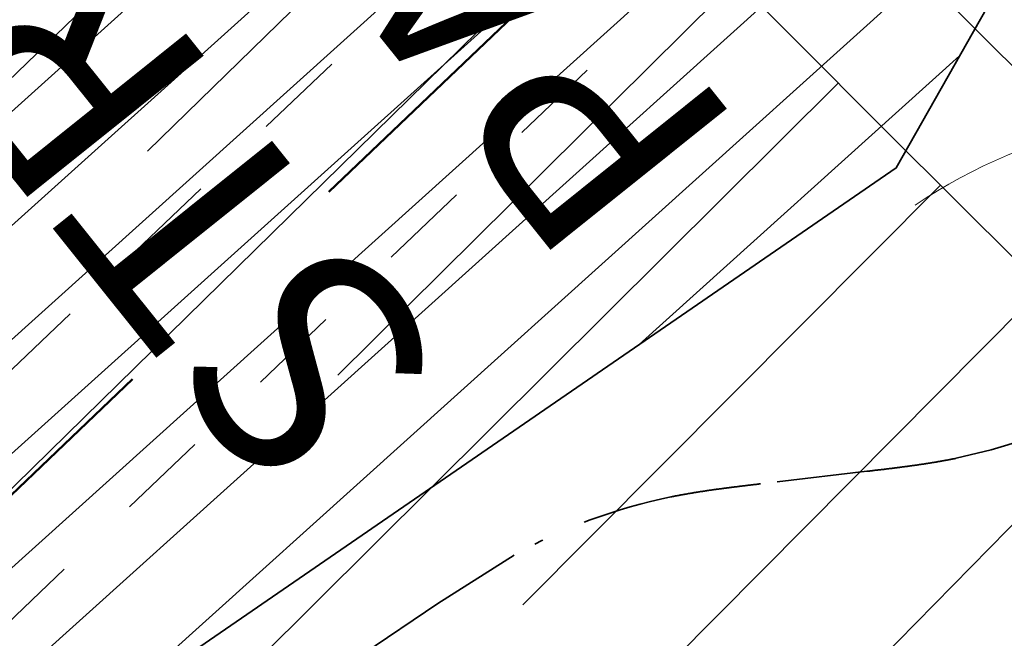
# Model space of a CAD drawing. Extents: x -502955 to -499545, y -1267587 to -1262571.
# Drawn here: x -501368 to -501357, y -1265637 to -1265630 of the extents above; entities that cross this region are included whole.
import ezdxf

# ---------------------------------------------------------------- set-up
doc = ezdxf.new("R2010")
doc.units = 0
doc.header["$MEASUREMENT"] = 0
for name, pattern in [('LINE_LT_0', [7.9, 5, -1.3, 0.3, -1.3]), ('LINE_LT_14', [2.01, 1, -0.5, 0.01, -0.5]), ('LINE_LT_2', [40, 7, -13, 7, -3, 7, -3]), ('LINE_LT_3', [2, 1, -1])]:
    doc.linetypes.add(name, pattern=pattern)
for name, color, linetype in [('104', 7, 'Continuous'), ('104_hrany', 7, 'Continuous'), ('651_DRS_trasa', 7, 'Continuous'), ('HRANY_TERENU', 7, 'Continuous'), ('POLNE_CESTY', 7, 'Continuous'), ('Razítko_004', 7, 'Continuous'), ('VODNE_TOKY_PLOCHY', 7, 'Continuous')]:
    doc.layers.add(name, color=color, linetype=linetype)
doc.styles.add('119', font='txt', dxfattribs={"height": 1})

msp = doc.modelspace()

# ---------------------------------------------------------------- linework, layer by layer
at = {"layer": '104', "color": 253, "linetype": 'LINE_LT_0', "lineweight": 50}
msp.add_lwpolyline([(-500927.993, -1265938.19), (-501254.541, -1265706.307), (-501270.386, -1265695.024), (-501280.138, -1265687.993), (-501288.239, -1265682.061), (-501295.411, -1265676.715), (-501301.949, -1265671.745), (-501308.011, -1265667.041), (-501313.692, -1265662.533), (-501319.057, -1265658.177), (-501324.151, -1265653.939), (-501329.007, -1265649.797), (-501333.651, -1265645.732), (-501333.883, -1265645.527, -0.092939), (-501437.736, -1265511.515)], format="xyb", dxfattribs=at)
at = {"layer": '104_hrany', "color": 253, "lineweight": 18}
for p, q in [((-501363.74, -1265626.627), (-501372.147, -1265634.76)), ((-501362.625, -1265627.775), (-501366.894, -1265631.947)), ((-501361.505, -1265628.917), (-501370.201, -1265637.447)), ((-501360.382, -1265630.057), (-501364.788, -1265634.424)), ((-501359.254, -1265631.192), (-501368.278, -1265640.168)), ((-501358.123, -1265632.323), (-501362.742, -1265636.965)), ((-501356.988, -1265633.451), (-501366.466, -1265643.011)), ((-501355.849, -1265634.574), (-501360.697, -1265639.515))]:
    msp.add_line(p, q, dxfattribs=at)
for points in [[(-501340.158, -1265647.965), (-501341.436, -1265646.81), (-501342.389, -1265645.852), (-501344.548, -1265643.662), (-501346.692, -1265641.457), (-501348.411, -1265639.668), (-501348.84, -1265639.261), (-501351.06, -1265637.141), (-501353.266, -1265635.007), (-501355.457, -1265632.858), (-501357.634, -1265630.694), (-501359.797, -1265628.517)], [(-501342.127, -1265649.893), (-501343.279, -1265648.856), (-501343.284, -1265648.849), (-501344.129, -1265647.76), (-501346.039, -1265645.275), (-501347.93, -1265642.78), (-501349.443, -1265640.757), (-501349.873, -1265640.35), (-501352.1, -1265638.223), (-501354.312, -1265636.081), (-501356.511, -1265633.925), (-501358.695, -1265631.755), (-501360.865, -1265629.57)]]:
    msp.add_lwpolyline(points, dxfattribs=at)
at = {"layer": '651_DRS_trasa', "color": 171, "linetype": 'LINE_LT_3', "lineweight": 18}
for p, q in [((-501387.28, -1265652.388), (-501320.835, -1265588.958)), ((-501385.899, -1265653.835), (-501319.454, -1265590.404))]:
    msp.add_line(p, q, dxfattribs=at)
at = {"layer": '651_DRS_trasa', "color": 171, "linetype": 'LINE_LT_2', "lineweight": 50}
msp.add_line((-501386.589, -1265653.111), (-501320.145, -1265589.681), dxfattribs=at)
at = {"layer": 'HRANY_TERENU', "color": 142, "lineweight": 13}
for points, knots in [([(-500918.649, -1265879.653), (-500921.236, -1265880.673), (-500924.145, -1265881.82), (-500931.136, -1265877.919), (-500940.091, -1265869.568), (-500958.392, -1265858.112), (-500973.957, -1265843.514), (-500994.259, -1265828.362), (-501011.864, -1265815.73), (-501042.023, -1265790.57), (-501073.632, -1265768.048), (-501104.029, -1265740.42), (-501126.049, -1265725.68), (-501146.4, -1265707.374), (-501167.893, -1265692.631), (-501187.787, -1265676.49), (-501204.711, -1265660.135), (-501223.047, -1265642.021), (-501240.484, -1265624.649), (-501256.37, -1265607.415), (-501270.28, -1265590.549), (-501283.433, -1265571.053), (-501299.599, -1265548.806), (-501314.617, -1265524.037), (-501327.121, -1265498.79), (-501337.967, -1265477.221), (-501345.773, -1265455.867), (-501352.79, -1265438.558), (-501357.808, -1265429.069), (-501359.294, -1265426.261)], [0, 0, 0, 0, 7.498868, 8.433733, 23.737969, 44.083326, 72.939621, 87.50932, 120.06454, 137.910126, 205.300137, 236.331043, 260.902372, 284.602278, 318.285078, 338.978939, 361.379871, 388.847481, 416.319756, 435.201408, 459.156716, 481.809072, 505.715656, 541.656389, 568.506957, 590.250042, 614.001412, 636.667297, 646.193906, 646.193906, 646.193906, 646.193906]), ([(-501299.204, -1265617.418), (-501300.207, -1265618.348), (-501302.662, -1265620.624), (-501311.057, -1265624.154), (-501324.713, -1265631.029), (-501343.631, -1265642.025), (-501364.118, -1265653.971), (-501386.48, -1265666.221), (-501407.501, -1265678.334), (-501422.106, -1265686.445), (-501428.427, -1265689.955)], [0, 0, 0, 0, 4.077782, 9.978213, 26.999312, 50.124648, 75.51065, 98.175921, 126.602736, 148.293637, 148.293637, 148.293637, 148.293637]), ([(-501405.434, -1265681.556), (-501397.775, -1265677.045), (-501386.935, -1265670.661), (-501374.37, -1265663.573), (-501367.898, -1265660.023), (-501362.893, -1265657.229), (-501357.776, -1265654.239), (-501352.53, -1265651.084), (-501347.282, -1265647.933), (-501342.045, -1265644.869), (-501336.777, -1265641.967), (-501331.513, -1265639.172), (-501326.246, -1265636.383), (-501320.823, -1265633.443), (-501315.309, -1265630.236), (-501309.67, -1265626.833), (-501304.008, -1265623.468), (-501300, -1265621.24), (-501297.884, -1265620.131), (-501297.712, -1265620.041)], [0, 0, 0, 0, 26.666161, 37.739125, 43.27606, 48.812422, 54.93331, 61.055132, 67.176944, 73.297848, 79.257138, 85.21753, 91.178004, 97.137132, 103.722474, 110.310402, 116.896926, 123.480837, 124.064078, 124.064078, 124.064078, 124.064078]), ([(-501296.94, -1265621.393), (-501297.843, -1265621.921), (-501300.442, -1265623.442), (-501304.773, -1265625.893), (-501309.961, -1265628.693), (-501315.158, -1265631.476), (-501322.148, -1265635.336), (-501329.106, -1265639.377), (-501336.132, -1265643.424), (-501346.487, -1265649.28), (-501362.354, -1265658.068), (-501383.601, -1265669.945), (-501398.168, -1265677.691), (-501405.434, -1265681.556)], [0, 0, 0, 0, 3.139721, 9.034002, 14.929169, 20.824778, 26.719583, 38.881744, 44.962942, 51.043984, 74.572155, 99.375815, 124.06541, 124.06541, 124.06541, 124.06541]), ([(-501423.823, -1265695.962), (-501416.918, -1265692.157), (-501403.269, -1265684.635), (-501382.968, -1265671.701), (-501361.15, -1265661.455), (-501340.764, -1265647.721), (-501321.861, -1265637.239), (-501307.543, -1265630.832), (-501298.891, -1265627.23), (-501296.805, -1265624.139), (-501296.03, -1265622.99)], [0, 0, 0, 0, 23.647363, 46.748064, 72.145178, 95.729955, 120.47212, 136.556141, 143.474028, 147.566315, 147.566315, 147.566315, 147.566315])]:
    msp.add_open_spline(points, degree=3, knots=knots, dxfattribs=at)
at = {"layer": 'POLNE_CESTY', "color": 142, "lineweight": 13}
for points, knots in [([(-501674.896, -1265842.557), (-501669.164, -1265839.01), (-501657.334, -1265831.69), (-501639.483, -1265821.255), (-501619.855, -1265811.232), (-501600.328, -1265799.937), (-501579.113, -1265788.359), (-501558.271, -1265776.785), (-501536.854, -1265763.503), (-501513.679, -1265752.178), (-501491.448, -1265740.002), (-501469.835, -1265726.424), (-501449.02, -1265714.082), (-501425.607, -1265701.66), (-501402.148, -1265687.984), (-501377.47, -1265673.192), (-501358.779, -1265662.881), (-501346.663, -1265656.528), (-501340.671, -1265653.678), (-501334.591, -1265651.031), (-501329.101, -1265648.574), (-501323.931, -1265646.945), (-501319.181, -1265646.2), (-501314.399, -1265645.57), (-501308.686, -1265644.217), (-501303.258, -1265642.671), (-501299.059, -1265640.408), (-501296.792, -1265638.615), (-501294.874, -1265636.723), (-501293.034, -1265634.327), (-501291.641, -1265631.43), (-501290.948, -1265628.506), (-501290.763, -1265625.843), (-501291.111, -1265623.432), (-501291.634, -1265622.072), (-501291.9, -1265621.377)], [0, 0, 0, 0, 20.222306, 41.736819, 62.006848, 86.317097, 109.397631, 134.512766, 157.832622, 184.938699, 211.834, 233.834971, 261.497499, 284.408098, 313.331412, 342.950159, 370.71992, 377.35546, 383.987886, 390.619952, 397.251257, 402.022536, 406.822453, 411.653566, 416.48461, 424.433325, 428.49519, 430.693402, 433.082076, 436.567071, 439.701233, 442.647724, 445.530244, 447.663837, 449.891557, 449.891557, 449.891557, 449.891557]), ([(-501294.96, -1265622.581), (-501294.658, -1265623.707), (-501293.984, -1265626.222), (-501294.361, -1265629.675), (-501295.393, -1265632.097), (-501296.27, -1265633.48), (-501297.708, -1265635.284), (-501300.06, -1265637.448), (-501303.55, -1265639.346), (-501307.143, -1265640.481), (-501311.035, -1265641.605), (-501315.365, -1265642.434), (-501320.036, -1265642.742), (-501324.693, -1265643.185), (-501336.4, -1265647.373), (-501353.553, -1265657.575), (-501378.916, -1265670.621), (-501403.523, -1265685.656), (-501426.806, -1265699.347), (-501443.636, -1265708.434), (-501453.813, -1265714.47), (-501459.645, -1265718.056), (-501465.475, -1265721.647), (-501476.092, -1265727.933), (-501492.57, -1265737.176), (-501509.06, -1265746.413), (-501520.926, -1265752.671), (-501527.077, -1265755.718), (-501533.217, -1265758.787), (-501544.031, -1265764.537), (-501559.619, -1265774.276), (-501580.565, -1265785.612), (-501596.407, -1265794.639), (-501606.952, -1265800.181), (-501612.594, -1265802.912), (-501618.24, -1265805.634), (-501627.707, -1265810.506), (-501641.517, -1265818.321), (-501659.372, -1265828.221), (-501670.995, -1265835.922), (-501676.521, -1265839.584)], [0, 0, 0, 0, 3.481017, 7.776071, 10.085553, 11.336827, 12.678249, 17.001406, 20.811461, 24.499798, 28.279909, 32.968346, 37.681458, 42.334735, 46.922373, 74.775579, 101.994503, 132.508966, 161.228325, 183.027992, 189.874051, 196.721124, 203.568346, 210.414765, 233.732723, 260.247691, 267.110959, 273.976119, 280.840811, 287.70365, 310.710599, 335.939042, 359.139788, 365.40547, 371.673288, 377.941751, 384.208432, 403.611897, 425.542698, 445.422879, 445.422879, 445.422879, 445.422879])]:
    msp.add_open_spline(points, degree=3, knots=knots, dxfattribs=at)
at = {"layer": 'Razítko_004', "color": 9, "lineweight": 13}
for p, q in [((-501347.944, -1265613.074), (-501373.713, -1265636.298)), ((-501349.147, -1265615.42), (-501372.853, -1265636.785)), ((-501350.608, -1265617.999), (-501371.993, -1265637.272)), ((-501352.068, -1265620.577), (-501371.133, -1265637.759)), ((-501353.529, -1265623.156), (-501370.274, -1265638.246)), ((-501354.99, -1265625.734), (-501369.414, -1265638.734)), ((-501356.45, -1265628.312), (-501367.374, -1265638.157)), ((-501357.459, -1265630.094), (-501358.612, -1265632.129)), ((-501357.911, -1265630.891), (-501361.455, -1265634.085)), ((-501358.612, -1265632.129), (-501367.843, -1265638.48))]:
    msp.add_line(p, q, dxfattribs=at)
at = {"layer": 'Razítko_004', "color": 18, "lineweight": 35}
for p, q in [((-501357.459, -1265630.094), (-501358.612, -1265632.129)), ((-501358.612, -1265632.129), (-501367.843, -1265638.48))]:
    msp.add_line(p, q, dxfattribs=at)
at = {"layer": 'Razítko_004', "color": 18, "linetype": 'LINE_LT_14', "lineweight": 35}
for p, q in [((-501358.451, -1265635.428), (-501358.456, -1265635.429)), ((-501358.446, -1265635.428), (-501358.451, -1265635.428)), ((-501358.441, -1265635.427), (-501358.446, -1265635.428)), ((-501358.436, -1265635.426), (-501358.441, -1265635.427)), ((-501358.431, -1265635.426), (-501358.436, -1265635.426)), ((-501358.426, -1265635.425), (-501358.431, -1265635.426)), ((-501358.421, -1265635.424), (-501358.426, -1265635.425)), ((-501358.416, -1265635.424), (-501358.421, -1265635.424)), ((-501358.411, -1265635.423), (-501358.416, -1265635.424)), ((-501358.406, -1265635.422), (-501358.411, -1265635.423)), ((-501358.401, -1265635.422), (-501358.406, -1265635.422)), ((-501358.396, -1265635.421), (-501358.401, -1265635.422)), ((-501358.391, -1265635.42), (-501358.396, -1265635.421)), ((-501358.386, -1265635.419), (-501358.391, -1265635.42)), ((-501358.381, -1265635.419), (-501358.386, -1265635.419)), ((-501358.376, -1265635.418), (-501358.381, -1265635.419)), ((-501358.371, -1265635.417), (-501358.376, -1265635.418)), ((-501358.366, -1265635.417), (-501358.371, -1265635.417)), ((-501358.361, -1265635.416), (-501358.366, -1265635.417)), ((-501358.357, -1265635.415), (-501358.361, -1265635.416)), ((-501358.352, -1265635.414), (-501358.357, -1265635.415)), ((-501358.347, -1265635.414), (-501358.352, -1265635.414)), ((-501358.342, -1265635.413), (-501358.347, -1265635.414)), ((-501358.337, -1265635.412), (-501358.342, -1265635.413)), ((-501358.332, -1265635.411), (-501358.337, -1265635.412)), ((-501358.327, -1265635.411), (-501358.332, -1265635.411)), ((-501358.322, -1265635.41), (-501358.327, -1265635.411)), ((-501358.317, -1265635.409), (-501358.322, -1265635.41)), ((-501358.312, -1265635.408), (-501358.317, -1265635.409)), ((-501358.307, -1265635.408), (-501358.312, -1265635.408)), ((-501358.302, -1265635.407), (-501358.307, -1265635.408)), ((-501358.297, -1265635.406), (-501358.302, -1265635.407)), ((-501358.292, -1265635.405), (-501358.297, -1265635.406)), ((-501358.287, -1265635.405), (-501358.292, -1265635.405)), ((-501358.282, -1265635.404), (-501358.287, -1265635.405)), ((-501358.277, -1265635.403), (-501358.282, -1265635.404)), ((-501358.272, -1265635.402), (-501358.277, -1265635.403)), ((-501358.268, -1265635.402), (-501358.272, -1265635.402)), ((-501358.263, -1265635.401), (-501358.268, -1265635.402)), ((-501358.258, -1265635.4), (-501358.263, -1265635.401)), ((-501358.253, -1265635.399), (-501358.258, -1265635.4)), ((-501358.248, -1265635.398), (-501358.253, -1265635.399)), ((-501358.243, -1265635.398), (-501358.248, -1265635.398)), ((-501358.238, -1265635.397), (-501358.243, -1265635.398)), ((-501358.233, -1265635.396), (-501358.238, -1265635.397)), ((-501358.228, -1265635.395), (-501358.233, -1265635.396)), ((-501358.223, -1265635.395), (-501358.228, -1265635.395)), ((-501358.218, -1265635.394), (-501358.223, -1265635.395)), ((-501358.213, -1265635.393), (-501358.218, -1265635.394)), ((-501358.208, -1265635.392), (-501358.213, -1265635.393)), ((-501358.203, -1265635.391), (-501358.208, -1265635.392)), ((-501358.198, -1265635.39), (-501358.203, -1265635.391)), ((-501358.194, -1265635.39), (-501358.198, -1265635.39)), ((-501358.189, -1265635.389), (-501358.194, -1265635.39)), ((-501358.184, -1265635.388), (-501358.189, -1265635.389)), ((-501358.179, -1265635.387), (-501358.184, -1265635.388)), ((-501358.174, -1265635.386), (-501358.179, -1265635.387)), ((-501358.169, -1265635.386), (-501358.174, -1265635.386)), ((-501358.164, -1265635.385), (-501358.169, -1265635.386)), ((-501358.159, -1265635.384), (-501358.164, -1265635.385)), ((-501358.154, -1265635.383), (-501358.159, -1265635.384)), ((-501358.149, -1265635.382), (-501358.154, -1265635.383)), ((-501358.144, -1265635.381), (-501358.149, -1265635.382)), ((-501358.139, -1265635.381), (-501358.144, -1265635.381)), ((-501358.134, -1265635.38), (-501358.139, -1265635.381)), ((-501358.129, -1265635.379), (-501358.134, -1265635.38)), ((-501358.124, -1265635.378), (-501358.129, -1265635.379)), ((-501358.12, -1265635.377), (-501358.124, -1265635.378)), ((-501358.115, -1265635.376), (-501358.12, -1265635.377)), ((-501358.11, -1265635.375), (-501358.115, -1265635.376)), ((-501358.105, -1265635.374), (-501358.11, -1265635.375)), ((-501358.1, -1265635.374), (-501358.105, -1265635.374)), ((-501358.095, -1265635.373), (-501358.1, -1265635.374)), ((-501358.09, -1265635.372), (-501358.095, -1265635.373)), ((-501358.085, -1265635.371), (-501358.09, -1265635.372)), ((-501358.08, -1265635.37), (-501358.085, -1265635.371)), ((-501358.075, -1265635.369), (-501358.08, -1265635.37)), ((-501358.07, -1265635.368), (-501358.075, -1265635.369)), ((-501358.065, -1265635.367), (-501358.07, -1265635.368)), ((-501358.061, -1265635.366), (-501358.065, -1265635.367)), ((-501358.056, -1265635.366), (-501358.061, -1265635.366)), ((-501358.051, -1265635.365), (-501358.056, -1265635.366)), ((-501358.046, -1265635.364), (-501358.051, -1265635.365)), ((-501358.041, -1265635.363), (-501358.046, -1265635.364)), ((-501358.036, -1265635.362), (-501358.041, -1265635.363)), ((-501358.031, -1265635.361), (-501358.036, -1265635.362)), ((-501358.026, -1265635.36), (-501358.031, -1265635.361)), ((-501358.021, -1265635.359), (-501358.026, -1265635.36)), ((-501358.016, -1265635.358), (-501358.021, -1265635.359)), ((-501358.011, -1265635.357), (-501358.016, -1265635.358)), ((-501358.006, -1265635.356), (-501358.011, -1265635.357)), ((-501358.002, -1265635.355), (-501358.006, -1265635.356)), ((-501357.997, -1265635.354), (-501358.002, -1265635.355)), ((-501357.992, -1265635.353), (-501357.997, -1265635.354)), ((-501357.987, -1265635.352), (-501357.992, -1265635.353)), ((-501357.982, -1265635.351), (-501357.987, -1265635.352)), ((-501357.977, -1265635.35), (-501357.982, -1265635.351)), ((-501357.972, -1265635.349), (-501357.977, -1265635.35)), ((-501357.967, -1265635.349), (-501357.972, -1265635.349)), ((-501357.962, -1265635.348), (-501357.967, -1265635.349)), ((-501357.957, -1265635.347), (-501357.962, -1265635.348)), ((-501357.953, -1265635.346), (-501357.957, -1265635.347)), ((-501357.948, -1265635.345), (-501357.953, -1265635.346)), ((-501358.937, -1265635.489), (-501360.114, -1265635.628)), ((-501358.932, -1265635.488), (-501358.937, -1265635.489)), ((-501358.927, -1265635.488), (-501358.932, -1265635.488)), ((-501358.922, -1265635.487), (-501358.927, -1265635.488)), ((-501358.917, -1265635.487), (-501358.922, -1265635.487)), ((-501358.912, -1265635.486), (-501358.917, -1265635.487)), ((-501358.907, -1265635.486), (-501358.912, -1265635.486)), ((-501358.902, -1265635.485), (-501358.907, -1265635.486)), ((-501358.897, -1265635.484), (-501358.902, -1265635.485)), ((-501358.892, -1265635.484), (-501358.897, -1265635.484)), ((-501358.887, -1265635.483), (-501358.892, -1265635.484)), ((-501358.882, -1265635.483), (-501358.887, -1265635.483)), ((-501358.877, -1265635.482), (-501358.882, -1265635.483)), ((-501358.872, -1265635.481), (-501358.877, -1265635.482)), ((-501358.867, -1265635.481), (-501358.872, -1265635.481)), ((-501358.862, -1265635.48), (-501358.867, -1265635.481)), ((-501358.857, -1265635.48), (-501358.862, -1265635.48)), ((-501358.852, -1265635.479), (-501358.857, -1265635.48)), ((-501358.847, -1265635.478), (-501358.852, -1265635.479)), ((-501358.842, -1265635.478), (-501358.847, -1265635.478)), ((-501358.838, -1265635.477), (-501358.842, -1265635.478)), ((-501358.833, -1265635.477), (-501358.838, -1265635.477)), ((-501358.828, -1265635.476), (-501358.833, -1265635.477)), ((-501358.823, -1265635.476), (-501358.828, -1265635.476)), ((-501358.818, -1265635.475), (-501358.823, -1265635.476)), ((-501358.813, -1265635.474), (-501358.818, -1265635.475)), ((-501358.808, -1265635.474), (-501358.813, -1265635.474)), ((-501358.803, -1265635.473), (-501358.808, -1265635.474)), ((-501358.798, -1265635.473), (-501358.803, -1265635.473)), ((-501358.793, -1265635.472), (-501358.798, -1265635.473)), ((-501358.788, -1265635.471), (-501358.793, -1265635.472)), ((-501358.783, -1265635.471), (-501358.788, -1265635.471)), ((-501358.778, -1265635.47), (-501358.783, -1265635.471)), ((-501358.773, -1265635.47), (-501358.778, -1265635.47)), ((-501358.768, -1265635.469), (-501358.773, -1265635.47)), ((-501358.763, -1265635.468), (-501358.768, -1265635.469)), ((-501358.758, -1265635.468), (-501358.763, -1265635.468)), ((-501358.753, -1265635.467), (-501358.758, -1265635.468)), ((-501358.748, -1265635.467), (-501358.753, -1265635.467)), ((-501358.743, -1265635.466), (-501358.748, -1265635.467)), ((-501358.738, -1265635.465), (-501358.743, -1265635.466)), ((-501358.733, -1265635.465), (-501358.738, -1265635.465)), ((-501358.728, -1265635.464), (-501358.733, -1265635.465)), ((-501358.723, -1265635.464), (-501358.728, -1265635.464)), ((-501358.718, -1265635.463), (-501358.723, -1265635.464)), ((-501358.713, -1265635.462), (-501358.718, -1265635.463)), ((-501358.708, -1265635.462), (-501358.713, -1265635.462)), ((-501358.703, -1265635.461), (-501358.708, -1265635.462)), ((-501358.699, -1265635.461), (-501358.703, -1265635.461)), ((-501358.694, -1265635.46), (-501358.699, -1265635.461)), ((-501358.689, -1265635.459), (-501358.694, -1265635.46)), ((-501358.684, -1265635.459), (-501358.689, -1265635.459)), ((-501358.679, -1265635.458), (-501358.684, -1265635.459)), ((-501358.674, -1265635.458), (-501358.679, -1265635.458)), ((-501358.669, -1265635.457), (-501358.674, -1265635.458)), ((-501358.664, -1265635.456), (-501358.669, -1265635.457)), ((-501358.659, -1265635.456), (-501358.664, -1265635.456)), ((-501358.654, -1265635.455), (-501358.659, -1265635.456)), ((-501358.649, -1265635.454), (-501358.654, -1265635.455)), ((-501358.644, -1265635.454), (-501358.649, -1265635.454)), ((-501358.639, -1265635.453), (-501358.644, -1265635.454)), ((-501358.634, -1265635.453), (-501358.639, -1265635.453)), ((-501358.629, -1265635.452), (-501358.634, -1265635.453)), ((-501358.624, -1265635.451), (-501358.629, -1265635.452)), ((-501358.619, -1265635.451), (-501358.624, -1265635.451)), ((-501358.614, -1265635.45), (-501358.619, -1265635.451)), ((-501358.609, -1265635.449), (-501358.614, -1265635.45)), ((-501358.604, -1265635.449), (-501358.609, -1265635.449)), ((-501358.599, -1265635.448), (-501358.604, -1265635.449)), ((-501358.594, -1265635.448), (-501358.599, -1265635.448)), ((-501358.589, -1265635.447), (-501358.594, -1265635.448)), ((-501358.584, -1265635.446), (-501358.589, -1265635.447)), ((-501358.579, -1265635.446), (-501358.584, -1265635.446)), ((-501358.574, -1265635.445), (-501358.579, -1265635.446)), ((-501358.57, -1265635.444), (-501358.574, -1265635.445)), ((-501358.565, -1265635.444), (-501358.57, -1265635.444)), ((-501358.56, -1265635.443), (-501358.565, -1265635.444)), ((-501358.555, -1265635.442), (-501358.56, -1265635.443)), ((-501358.55, -1265635.442), (-501358.555, -1265635.442)), ((-501358.545, -1265635.441), (-501358.55, -1265635.442)), ((-501358.54, -1265635.44), (-501358.545, -1265635.441)), ((-501358.535, -1265635.44), (-501358.54, -1265635.44)), ((-501358.53, -1265635.439), (-501358.535, -1265635.44)), ((-501358.525, -1265635.439), (-501358.53, -1265635.439)), ((-501358.52, -1265635.438), (-501358.525, -1265635.439)), ((-501358.515, -1265635.437), (-501358.52, -1265635.438)), ((-501358.51, -1265635.437), (-501358.515, -1265635.437)), ((-501358.505, -1265635.436), (-501358.51, -1265635.437)), ((-501358.5, -1265635.435), (-501358.505, -1265635.436)), ((-501358.495, -1265635.435), (-501358.5, -1265635.435)), ((-501358.49, -1265635.434), (-501358.495, -1265635.435)), ((-501358.485, -1265635.433), (-501358.49, -1265635.434)), ((-501358.48, -1265635.433), (-501358.485, -1265635.433)), ((-501358.475, -1265635.432), (-501358.48, -1265635.433)), ((-501358.47, -1265635.431), (-501358.475, -1265635.432)), ((-501358.465, -1265635.431), (-501358.47, -1265635.431)), ((-501358.46, -1265635.43), (-501358.465, -1265635.431)), ((-501358.456, -1265635.429), (-501358.46, -1265635.43)), ((-501360.273, -1265635.647), (-501360.278, -1265635.647)), ((-501360.268, -1265635.646), (-501360.273, -1265635.647)), ((-501360.263, -1265635.645), (-501360.268, -1265635.646)), ((-501360.258, -1265635.645), (-501360.263, -1265635.645)), ((-501360.254, -1265635.644), (-501360.258, -1265635.645)), ((-501360.249, -1265635.644), (-501360.254, -1265635.644)), ((-501360.244, -1265635.643), (-501360.249, -1265635.644)), ((-501360.239, -1265635.642), (-501360.244, -1265635.643)), ((-501360.234, -1265635.642), (-501360.239, -1265635.642)), ((-501360.229, -1265635.641), (-501360.234, -1265635.642)), ((-501360.224, -1265635.641), (-501360.229, -1265635.641)), ((-501360.219, -1265635.64), (-501360.224, -1265635.641)), ((-501360.214, -1265635.639), (-501360.219, -1265635.64)), ((-501360.209, -1265635.639), (-501360.214, -1265635.639)), ((-501360.204, -1265635.638), (-501360.209, -1265635.639)), ((-501360.199, -1265635.638), (-501360.204, -1265635.638)), ((-501360.194, -1265635.637), (-501360.199, -1265635.638)), ((-501360.189, -1265635.636), (-501360.194, -1265635.637)), ((-501360.184, -1265635.636), (-501360.189, -1265635.636)), ((-501360.179, -1265635.635), (-501360.184, -1265635.636)), ((-501360.174, -1265635.635), (-501360.179, -1265635.635)), ((-501360.169, -1265635.634), (-501360.174, -1265635.635)), ((-501360.164, -1265635.634), (-501360.169, -1265635.634)), ((-501360.159, -1265635.633), (-501360.164, -1265635.634)), ((-501360.154, -1265635.632), (-501360.159, -1265635.633)), ((-501360.149, -1265635.632), (-501360.154, -1265635.632)), ((-501360.144, -1265635.631), (-501360.149, -1265635.632)), ((-501360.139, -1265635.631), (-501360.144, -1265635.631)), ((-501360.134, -1265635.63), (-501360.139, -1265635.631)), ((-501360.129, -1265635.629), (-501360.134, -1265635.63)), ((-501360.124, -1265635.629), (-501360.129, -1265635.629)), ((-501360.119, -1265635.628), (-501360.124, -1265635.629)), ((-501360.114, -1265635.628), (-501360.119, -1265635.628)), ((-501361.015, -1265635.755), (-501361.02, -1265635.756)), ((-501361.01, -1265635.754), (-501361.015, -1265635.755)), ((-501361.006, -1265635.753), (-501361.01, -1265635.754)), ((-501361.001, -1265635.752), (-501361.006, -1265635.753)), ((-501360.996, -1265635.751), (-501361.001, -1265635.752)), ((-501360.991, -1265635.75), (-501360.996, -1265635.751)), ((-501360.986, -1265635.749), (-501360.991, -1265635.75)), ((-501360.981, -1265635.748), (-501360.986, -1265635.749)), ((-501360.976, -1265635.748), (-501360.981, -1265635.748)), ((-501360.971, -1265635.747), (-501360.976, -1265635.748)), ((-501360.966, -1265635.746), (-501360.971, -1265635.747)), ((-501360.961, -1265635.745), (-501360.966, -1265635.746)), ((-501360.956, -1265635.744), (-501360.961, -1265635.745)), ((-501360.951, -1265635.743), (-501360.956, -1265635.744)), ((-501360.947, -1265635.742), (-501360.951, -1265635.743)), ((-501360.942, -1265635.741), (-501360.947, -1265635.742)), ((-501360.937, -1265635.741), (-501360.942, -1265635.741)), ((-501360.932, -1265635.74), (-501360.937, -1265635.741)), ((-501360.927, -1265635.739), (-501360.932, -1265635.74)), ((-501360.922, -1265635.738), (-501360.927, -1265635.739)), ((-501360.917, -1265635.737), (-501360.922, -1265635.738)), ((-501360.912, -1265635.736), (-501360.917, -1265635.737)), ((-501360.907, -1265635.735), (-501360.912, -1265635.736)), ((-501360.902, -1265635.735), (-501360.907, -1265635.735)), ((-501360.897, -1265635.734), (-501360.902, -1265635.735)), ((-501360.892, -1265635.733), (-501360.897, -1265635.734)), ((-501360.887, -1265635.732), (-501360.892, -1265635.733)), ((-501360.882, -1265635.731), (-501360.887, -1265635.732)), ((-501360.878, -1265635.73), (-501360.882, -1265635.731)), ((-501360.873, -1265635.73), (-501360.878, -1265635.73)), ((-501360.868, -1265635.729), (-501360.873, -1265635.73)), ((-501360.863, -1265635.728), (-501360.868, -1265635.729)), ((-501360.858, -1265635.727), (-501360.863, -1265635.728)), ((-501360.853, -1265635.726), (-501360.858, -1265635.727)), ((-501360.848, -1265635.725), (-501360.853, -1265635.726)), ((-501360.843, -1265635.725), (-501360.848, -1265635.725)), ((-501360.838, -1265635.724), (-501360.843, -1265635.725)), ((-501360.833, -1265635.723), (-501360.838, -1265635.724)), ((-501360.828, -1265635.722), (-501360.833, -1265635.723)), ((-501360.823, -1265635.721), (-501360.828, -1265635.722)), ((-501360.818, -1265635.721), (-501360.823, -1265635.721)), ((-501360.813, -1265635.72), (-501360.818, -1265635.721)), ((-501360.808, -1265635.719), (-501360.813, -1265635.72)), ((-501360.804, -1265635.718), (-501360.808, -1265635.719)), ((-501360.799, -1265635.717), (-501360.804, -1265635.718)), ((-501360.794, -1265635.717), (-501360.799, -1265635.717)), ((-501360.789, -1265635.716), (-501360.794, -1265635.717)), ((-501360.784, -1265635.715), (-501360.789, -1265635.716)), ((-501360.779, -1265635.714), (-501360.784, -1265635.715)), ((-501360.774, -1265635.714), (-501360.779, -1265635.714)), ((-501360.769, -1265635.713), (-501360.774, -1265635.714)), ((-501360.764, -1265635.712), (-501360.769, -1265635.713)), ((-501360.759, -1265635.711), (-501360.764, -1265635.712)), ((-501360.754, -1265635.711), (-501360.759, -1265635.711)), ((-501360.749, -1265635.71), (-501360.754, -1265635.711)), ((-501360.744, -1265635.709), (-501360.749, -1265635.71)), ((-501360.739, -1265635.708), (-501360.744, -1265635.709)), ((-501360.734, -1265635.708), (-501360.739, -1265635.708)), ((-501360.729, -1265635.707), (-501360.734, -1265635.708)), ((-501360.724, -1265635.706), (-501360.729, -1265635.707)), ((-501360.72, -1265635.705), (-501360.724, -1265635.706)), ((-501360.715, -1265635.705), (-501360.72, -1265635.705)), ((-501360.71, -1265635.704), (-501360.715, -1265635.705)), ((-501360.705, -1265635.703), (-501360.71, -1265635.704)), ((-501360.7, -1265635.702), (-501360.705, -1265635.703)), ((-501360.695, -1265635.702), (-501360.7, -1265635.702)), ((-501360.69, -1265635.701), (-501360.695, -1265635.702)), ((-501360.685, -1265635.7), (-501360.69, -1265635.701)), ((-501360.68, -1265635.699), (-501360.685, -1265635.7)), ((-501360.675, -1265635.699), (-501360.68, -1265635.699)), ((-501360.67, -1265635.698), (-501360.675, -1265635.699)), ((-501360.665, -1265635.697), (-501360.67, -1265635.698)), ((-501360.66, -1265635.697), (-501360.665, -1265635.697)), ((-501360.655, -1265635.696), (-501360.66, -1265635.697)), ((-501360.65, -1265635.695), (-501360.655, -1265635.696)), ((-501360.645, -1265635.695), (-501360.65, -1265635.695)), ((-501360.64, -1265635.694), (-501360.645, -1265635.695)), ((-501360.635, -1265635.693), (-501360.64, -1265635.694)), ((-501360.63, -1265635.692), (-501360.635, -1265635.693)), ((-501360.625, -1265635.692), (-501360.63, -1265635.692)), ((-501360.621, -1265635.691), (-501360.625, -1265635.692)), ((-501360.616, -1265635.69), (-501360.621, -1265635.691)), ((-501360.611, -1265635.69), (-501360.616, -1265635.69)), ((-501360.606, -1265635.689), (-501360.611, -1265635.69)), ((-501360.601, -1265635.688), (-501360.606, -1265635.689)), ((-501360.596, -1265635.688), (-501360.601, -1265635.688)), ((-501360.591, -1265635.687), (-501360.596, -1265635.688)), ((-501360.586, -1265635.686), (-501360.591, -1265635.687)), ((-501360.581, -1265635.686), (-501360.586, -1265635.686)), ((-501360.576, -1265635.685), (-501360.581, -1265635.686)), ((-501360.571, -1265635.684), (-501360.576, -1265635.685)), ((-501360.566, -1265635.684), (-501360.571, -1265635.684)), ((-501360.561, -1265635.683), (-501360.566, -1265635.684)), ((-501360.556, -1265635.682), (-501360.561, -1265635.683)), ((-501360.551, -1265635.682), (-501360.556, -1265635.682)), ((-501360.546, -1265635.681), (-501360.551, -1265635.682)), ((-501360.541, -1265635.68), (-501360.546, -1265635.681)), ((-501360.536, -1265635.68), (-501360.541, -1265635.68)), ((-501360.531, -1265635.679), (-501360.536, -1265635.68)), ((-501360.526, -1265635.678), (-501360.531, -1265635.679)), ((-501360.521, -1265635.678), (-501360.526, -1265635.678)), ((-501360.516, -1265635.677), (-501360.521, -1265635.678)), ((-501360.512, -1265635.676), (-501360.516, -1265635.677)), ((-501360.507, -1265635.676), (-501360.512, -1265635.676)), ((-501360.502, -1265635.675), (-501360.507, -1265635.676)), ((-501360.497, -1265635.674), (-501360.502, -1265635.675)), ((-501360.492, -1265635.674), (-501360.497, -1265635.674)), ((-501360.487, -1265635.673), (-501360.492, -1265635.674)), ((-501360.482, -1265635.672), (-501360.487, -1265635.673)), ((-501360.477, -1265635.672), (-501360.482, -1265635.672)), ((-501360.472, -1265635.671), (-501360.477, -1265635.672)), ((-501360.467, -1265635.67), (-501360.472, -1265635.671)), ((-501360.462, -1265635.67), (-501360.467, -1265635.67)), ((-501360.457, -1265635.669), (-501360.462, -1265635.67)), ((-501360.452, -1265635.669), (-501360.457, -1265635.669)), ((-501360.447, -1265635.668), (-501360.452, -1265635.669)), ((-501360.442, -1265635.667), (-501360.447, -1265635.668)), ((-501360.437, -1265635.667), (-501360.442, -1265635.667)), ((-501360.432, -1265635.666), (-501360.437, -1265635.667)), ((-501360.427, -1265635.665), (-501360.432, -1265635.666)), ((-501360.422, -1265635.665), (-501360.427, -1265635.665)), ((-501360.417, -1265635.664), (-501360.422, -1265635.665)), ((-501360.412, -1265635.664), (-501360.417, -1265635.664)), ((-501360.407, -1265635.663), (-501360.412, -1265635.664)), ((-501360.402, -1265635.662), (-501360.407, -1265635.663)), ((-501360.397, -1265635.662), (-501360.402, -1265635.662)), ((-501360.392, -1265635.661), (-501360.397, -1265635.662)), ((-501360.388, -1265635.66), (-501360.392, -1265635.661)), ((-501360.383, -1265635.66), (-501360.388, -1265635.66)), ((-501360.378, -1265635.659), (-501360.383, -1265635.66)), ((-501360.373, -1265635.659), (-501360.378, -1265635.659)), ((-501360.368, -1265635.658), (-501360.373, -1265635.659)), ((-501360.363, -1265635.657), (-501360.368, -1265635.658)), ((-501360.358, -1265635.657), (-501360.363, -1265635.657)), ((-501360.353, -1265635.656), (-501360.358, -1265635.657)), ((-501360.348, -1265635.656), (-501360.353, -1265635.656)), ((-501360.343, -1265635.655), (-501360.348, -1265635.656)), ((-501360.338, -1265635.654), (-501360.343, -1265635.655)), ((-501360.333, -1265635.654), (-501360.338, -1265635.654)), ((-501360.328, -1265635.653), (-501360.333, -1265635.654)), ((-501360.323, -1265635.653), (-501360.328, -1265635.653)), ((-501360.318, -1265635.652), (-501360.323, -1265635.653)), ((-501360.313, -1265635.651), (-501360.318, -1265635.652)), ((-501360.308, -1265635.651), (-501360.313, -1265635.651)), ((-501360.303, -1265635.65), (-501360.308, -1265635.651)), ((-501360.298, -1265635.65), (-501360.303, -1265635.65)), ((-501360.293, -1265635.649), (-501360.298, -1265635.65)), ((-501360.288, -1265635.648), (-501360.293, -1265635.649)), ((-501360.283, -1265635.648), (-501360.288, -1265635.648)), ((-501360.278, -1265635.647), (-501360.283, -1265635.648)), ((-501361.099, -1265635.771), (-501361.104, -1265635.772)), ((-501361.094, -1265635.77), (-501361.099, -1265635.771)), ((-501361.089, -1265635.769), (-501361.094, -1265635.77)), ((-501361.084, -1265635.768), (-501361.089, -1265635.769)), ((-501361.079, -1265635.767), (-501361.084, -1265635.768)), ((-501361.074, -1265635.766), (-501361.079, -1265635.767)), ((-501361.069, -1265635.765), (-501361.074, -1265635.766)), ((-501361.064, -1265635.764), (-501361.069, -1265635.765)), ((-501361.06, -1265635.763), (-501361.064, -1265635.764)), ((-501361.055, -1265635.762), (-501361.06, -1265635.763)), ((-501361.05, -1265635.761), (-501361.055, -1265635.762)), ((-501361.045, -1265635.761), (-501361.05, -1265635.761)), ((-501361.04, -1265635.76), (-501361.045, -1265635.761)), ((-501361.035, -1265635.759), (-501361.04, -1265635.76)), ((-501361.03, -1265635.758), (-501361.035, -1265635.759)), ((-501361.025, -1265635.757), (-501361.03, -1265635.758)), ((-501361.02, -1265635.756), (-501361.025, -1265635.757)), ((-501362.84, -1265636.417), (-501363.684, -1265636.953)), ((-501363.684, -1265636.953), (-501367.063, -1265639.234))]:
    msp.add_line(p, q, dxfattribs=at)
for points in [[(-501353.459, -1265631.385, -0.267214), (-501357.948, -1265635.345)], [(-501361.104, -1265635.772, 0.077634), (-501362.84, -1265636.417)]]:
    msp.add_lwpolyline(points, format="xyb", dxfattribs=at)
at = {"layer": 'Razítko_004', "color": 18, "lineweight": 13}
msp.add_lwpolyline([(-501353.99, -1265631.608, 0.195), (-501358.401, -1265632.542)], format="xyb", dxfattribs=at)
at = {"layer": 'VODNE_TOKY_PLOCHY', "color": 142, "lineweight": 13}
msp.add_open_spline([(-501365.003, -1265428.723), (-501363.618, -1265431.933), (-501359.155, -1265442.272), (-501351.751, -1265459.806), (-501342.142, -1265479.56), (-501332.327, -1265502.628), (-501317.043, -1265526.111), (-501303.313, -1265552.799), (-501286.243, -1265572.583), (-501272.687, -1265592.537), (-501258.442, -1265608.695), (-501241.94, -1265626.196), (-501226.138, -1265645.17), (-501205.991, -1265661.916), (-501188.977, -1265678.503), (-501168.451, -1265693.688), (-501148.789, -1265709.27), (-501129.731, -1265725.285), (-501090.558, -1265754.545), (-501041.577, -1265794.943), (-500982.382, -1265840.868), (-500947.944, -1265867.677), (-500930.444, -1265881.788), (-500927.249, -1265884.364), (-500927.019, -1265884.549)], degree=3, knots=[0, 0, 0, 0, 10.48676, 33.785842, 57.076666, 76.400423, 108.848336, 140.940642, 166.016956, 186.896556, 213.256522, 230.488023, 259.103591, 287.099161, 308.889457, 330.305007, 363.579097, 384.175437, 404.960333, 510.226957, 574.593542, 629.722826, 641.148078, 642.034556, 642.034556, 642.034556, 642.034556], dxfattribs=at)

# ---------------------------------------------------------------- texts
at = {"layer": 'Razítko_004', "color": 18, "insert": (-501365.46, -1265635.901), "char_height": 2.5, "attachment_point": 1, "rotation": 128.6982, "line_spacing_factor": 0.99598, "style": '119'}
msp.add_mtext('STRATEGICKÝ^JPARK NITRA', dxfattribs=at)

doc.saveas('drawing.dxf')
